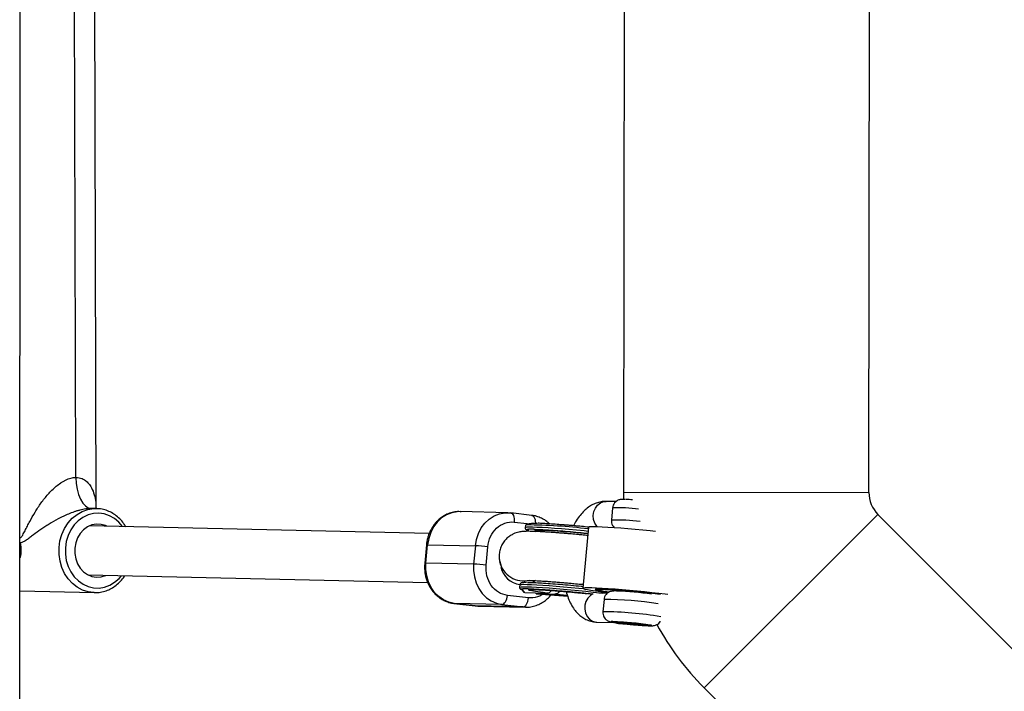
# Model space of a CAD drawing. Units: millimetres. Extents: x -1855 to 11802, y -8931 to 3226.
# Drawn here: x 2028 to 2349, y -6132 to -5913 of the extents above; entities that cross this region are included whole.
import ezdxf

# ---------------------------------------------------------------- set-up
doc = ezdxf.new("R2010")
doc.units = ezdxf.units.MM

msp = doc.modelspace()

# ---------------------------------------------------------------- linework, layer by layer
at = {"color": 7, "linetype": 'Continuous', "lineweight": 25}
for p, q in [((2028.34, -6303.69), (2030.16, -1492.89)), ((2053.3, -6072.63), (2052.38, -5725.02)), ((2305.05, -6067.45), (2305.47, -5728.62)), ((2046.63, -6062.49), (2045.76, -5734.93)), ((2225.46, -5735.91), (2225.05, -6067.35)), ((2225.05, -6067.35), (2225.08, -6069.65)), ((2225.05, -6067.35), (2305.05, -6067.45)), ((2052, -6072.62), (2051.68, -6072.6)), ((2053.27, -6072.63), (2052, -6072.6)), ((2053.27, -6072.63), (2053.67, -6072.65)), ((2222.62, -6070.38), (2219.43, -6070.31)), ((2221.51, -6072.43), (2221.14, -6076.41)), ((2187.38, -6073.98), (2171.84, -6073.64)), ((2187.46, -6073.98), (2188.23, -6074.04)), ((2188.23, -6074.04), (2188.31, -6074.04)), ((2195.19, -6074.85), (2188.31, -6074.04)), ((2251.33, -6131.02), (2307.97, -6074.52)), ((2547.27, -6314.4), (2307.97, -6074.52)), ((2161.77, -6080.74), (2051.05, -6078.28)), ((2193.1, -6078.07), (2193.02, -6078.87)), ((2193.02, -6078.87), (2193.03, -6078.89)), ((2193.14, -6078.79), (2193.14, -6078.9)), ((2193.15, -6079.25), (2193.15, -6079.31)), ((2193.15, -6079.31), (2193.94, -6079.72)), ((2213.69, -6078.72), (2211.83, -6098.62)), ((2193.69, -6080.01), (2193.54, -6079.79)), ((2194.19, -6079.81), (2193.54, -6079.79)), ((2196.41, -6080.07), (2193.69, -6080.01)), ((2196.22, -6079.83), (2196.65, -6080.12)), ((2028.49, -6083.82), (2028.42, -6083.6)), ((2160.85, -6084.44), (2160.29, -6090.41)), ((2160.7, -6090.39), (2161.26, -6084.42)), ((2161.26, -6084.42), (2176.8, -6084.76)), ((2176.8, -6084.76), (2176.24, -6090.73)), ((2180.32, -6091.07), (2180.88, -6085.1)), ((2160.31, -6090.42), (2160.24, -6091.37)), ((2176.24, -6090.73), (2160.7, -6090.39)), ((2184.72, -6089.84), (2184.95, -6090.95)), ((2050.7, -6094.28), (2161.24, -6096.73)), ((2191.28, -6097.47), (2191.21, -6098.26)), ((2191.22, -6098.29), (2191.21, -6098.26)), ((2191.33, -6098.19), (2191.33, -6098.3)), ((2194.05, -6096.79), (2193.78, -6096.79)), ((2194.22, -6096.79), (2193.92, -6096.79)), ((2028.41, -6099.49), (2052.66, -6100.03)), ((2194.11, -6101.74), (2187.23, -6100.93)), ((2191.33, -6098.65), (2191.33, -6098.71)), ((2191.33, -6098.71), (2192.13, -6099.12)), ((2191.84, -6098.92), (2192.37, -6099.69)), ((2192.82, -6099.96), (2192.3, -6099.2)), ((2192.3, -6099.2), (2192.38, -6099.2)), ((2192.92, -6099.97), (2192.82, -6099.96)), ((2192.92, -6099.97), (2199.97, -6100.17)), ((2196.66, -6100.41), (2196.69, -6100.08)), ((2196.66, -6100.41), (2196.76, -6100.42)), ((2196.66, -6100.41), (2202.72, -6100.49)), ((2196.76, -6100.42), (2206.88, -6101.14)), ((2219.83, -6100.22), (2217.06, -6100.16)), ((2169.83, -6103.54), (2176.72, -6104.35)), ((2169.91, -6103.54), (2169.83, -6103.54)), ((2185.44, -6103.88), (2169.91, -6103.54)), ((2176.79, -6104.35), (2169.91, -6103.54)), ((2176.79, -6104.35), (2176.72, -6104.35)), ((2192.33, -6104.69), (2176.79, -6104.35)), ((2176.79, -6104.35), (2177.64, -6104.41)), ((2177.64, -6104.41), (2193.18, -6104.75)), ((2185.44, -6103.88), (2192.33, -6104.69)), ((2193.1, -6104.75), (2192.33, -6104.69)), ((2218.72, -6102.27), (2218.35, -6106.25)), ((2216.43, -6109.65), (2222.14, -6109.78)), ((2225.68, -6109.8), (2223.65, -6109.76)), ((2223.65, -6109.76), (2225.65, -6110.09)), ((2225.67, -6109.8), (2225.65, -6110.09)), ((2225.65, -6110.09), (2229.67, -6110.46)), ((2229.71, -6110.18), (2225.68, -6109.8)), ((2229.7, -6110.18), (2229.67, -6110.46)), ((2229.67, -6110.46), (2231.7, -6110.51)), ((2231.7, -6110.51), (2229.71, -6110.18)), ((2251.33, -6131.02), (2343.95, -6223.86))]:
    msp.add_line(p, q, dxfattribs=at)
at = {"color": 8, "linetype": 'Continuous', "lineweight": 25}
for p, q in [((2028.43, -6082.11), (2028.42, -6079.35)), ((2189.46, -6077.05), (2193.72, -6077.56)), ((2028.42, -6082.11), (2028.43, -6082.11)), ((2206.88, -6101.14), (2196.76, -6100.42)), ((2216.1, -6109.63), (2216.43, -6109.65))]:
    msp.add_line(p, q, dxfattribs=at)
at = {"color": 7, "linetype": 'Continuous', "lineweight": 25, "flags": 128}
for points in [[(2046.63, -6062.49), (2046.73, -6064.45), (2047.02, -6066.33), (2047.49, -6068.07), (2048.12, -6069.6), (2048.88, -6070.86), (2049.75, -6071.8), (2050.7, -6072.39), (2051.68, -6072.6)], [(2056.74, -6078.41), (2056.3, -6078.21), (2054.83, -6077.78), (2053.32, -6077.71), (2051.82, -6077.99), (2050.41, -6078.62), (2049.13, -6079.56), (2048.03, -6080.77), (2047.17, -6082.22), (2046.58, -6083.84), (2046.28, -6085.55), (2046.28, -6087.3), (2046.59, -6089.01), (2047.19, -6090.62), (2048.06, -6092.04), (2049.16, -6093.24), (2050.45, -6094.15), (2051.87, -6094.74), (2053.37, -6094.99), (2054.88, -6094.88), (2056.34, -6094.43), (2056.39, -6094.41)], [(2193.39, -6077.97), (2193.2, -6078), (2193.1, -6078.07)], [(2235.47, -6080.09), (2233.8, -6079.92), (2231.37, -6079.68), (2228.92, -6079.45), (2226.5, -6079.24), (2224.17, -6079.05), (2221.98, -6078.89), (2219.96, -6078.76), (2218.17, -6078.67), (2216.64, -6078.6), (2215.4, -6078.58), (2214.49, -6078.58), (2213.91, -6078.63), (2213.69, -6078.71), (2213.69, -6078.72)], [(2196.23, -6079.81), (2196.22, -6079.81), (2196.26, -6079.72), (2196.66, -6079.66), (2197.41, -6079.64), (2198.49, -6079.66), (2199.88, -6079.71), (2201.53, -6079.8), (2203.41, -6079.93), (2205.48, -6080.08), (2207.66, -6080.26), (2209.92, -6080.46), (2212.19, -6080.67), (2213.49, -6080.8)], [(2028.59, -6084.47), (2028.46, -6084.69), (2028.42, -6084.78)], [(2028.42, -6087.4), (2028.47, -6087.51), (2028.61, -6087.75)], [(2169.91, -6103.54), (2168.13, -6103.15), (2166.44, -6102.41), (2164.89, -6101.33), (2163.53, -6099.97), (2162.4, -6098.35), (2161.52, -6096.52), (2160.94, -6094.55), (2160.66, -6092.48), (2160.7, -6090.39)], [(2176.24, -6090.73), (2176.2, -6092.82), (2176.48, -6094.89), (2177.06, -6096.86), (2177.94, -6098.69), (2179.07, -6100.31), (2180.43, -6101.68), (2181.98, -6102.75), (2183.67, -6103.49), (2185.44, -6103.88)], [(2239.55, -6100.68), (2238.6, -6100.56), (2236.53, -6100.31), (2234.3, -6100.06), (2231.94, -6099.81), (2229.51, -6099.57), (2227.06, -6099.35), (2224.64, -6099.14), (2222.31, -6098.95), (2220.12, -6098.79), (2218.1, -6098.66), (2216.31, -6098.56), (2214.78, -6098.5), (2213.54, -6098.47), (2212.63, -6098.48), (2212.05, -6098.53), (2211.83, -6098.61), (2211.97, -6098.72), (2212.46, -6098.87), (2213.29, -6099.04), (2214.45, -6099.24), (2215.92, -6099.46), (2217.65, -6099.69), (2219.62, -6099.94), (2220.07, -6099.99)], [(2185.44, -6103.88), (2185.74, -6103.83), (2186.04, -6103.67), (2186.33, -6103.4), (2186.59, -6103.03), (2186.82, -6102.58), (2187.01, -6102.07), (2187.14, -6101.51), (2187.23, -6100.93)], [(2192.33, -6104.69), (2192.63, -6104.64), (2192.92, -6104.48), (2193.21, -6104.21), (2193.47, -6103.84), (2193.7, -6103.39), (2193.89, -6102.88), (2194.03, -6102.32), (2194.11, -6101.74)], [(2237.18, -6100.59), (2235.5, -6100.38), (2233.59, -6100.16), (2231.53, -6099.94), (2229.39, -6099.73), (2227.23, -6099.53), (2225.11, -6099.35), (2223.09, -6099.19), (2221.23, -6099.06), (2219.58, -6098.97), (2218.19, -6098.91), (2217.1, -6098.88), (2216.34, -6098.9), (2215.93, -6098.95), (2215.89, -6099.03), (2216.21, -6099.15), (2216.89, -6099.3), (2217.91, -6099.47), (2219.24, -6099.67), (2220.37, -6099.82)], [(2236.64, -6100.58), (2236.2, -6100.52), (2234.53, -6100.32)], [(2224.99, -6110.07), (2226.27, -6110.22), (2227.65, -6110.35), (2229.03, -6110.47), (2230.31, -6110.57), (2231.42, -6110.64), (2232.27, -6110.67), (2232.81, -6110.67), (2233, -6110.63), (2232.83, -6110.56), (2232.3, -6110.45), (2231.46, -6110.33), (2230.36, -6110.19), (2229.08, -6110.05), (2227.7, -6109.91), (2226.32, -6109.79), (2225.04, -6109.69), (2223.93, -6109.63), (2223.08, -6109.59), (2222.54, -6109.59), (2222.35, -6109.63), (2222.52, -6109.71), (2223.05, -6109.81), (2223.89, -6109.94), (2224.99, -6110.07)], [(2230.36, -6110.19), (2231.46, -6110.33), (2232.3, -6110.45), (2232.83, -6110.56), (2233, -6110.63), (2232.81, -6110.67), (2232.27, -6110.67), (2231.42, -6110.64), (2230.31, -6110.57), (2229.03, -6110.47), (2227.65, -6110.35), (2226.27, -6110.22), (2224.99, -6110.07), (2223.89, -6109.94), (2223.05, -6109.81), (2222.52, -6109.71), (2222.35, -6109.63), (2222.54, -6109.59), (2223.08, -6109.59), (2223.93, -6109.63), (2225.04, -6109.69), (2226.32, -6109.79), (2227.7, -6109.91), (2229.08, -6110.05), (2230.36, -6110.19)]]:
    msp.add_lwpolyline(points, dxfattribs=at)
at = {"color": 8, "linetype": 'Continuous', "lineweight": 25, "flags": 128}
for points in [[(2052.59, -6100.02), (2052.53, -6100.02), (2050.63, -6099.78), (2048.8, -6099.18), (2047.08, -6098.26), (2045.5, -6097.02), (2044.13, -6095.51), (2042.98, -6093.76), (2042.08, -6091.82), (2041.47, -6089.73), (2041.16, -6087.56), (2041.16, -6085.36), (2041.46, -6083.18), (2042.06, -6081.08), (2042.94, -6079.12), (2044.08, -6077.34), (2045.45, -6075.8), (2047.01, -6074.53), (2048.73, -6073.57), (2050.56, -6072.93), (2052.45, -6072.65), (2053.27, -6072.63)], [(2216.57, -6078.6), (2216.41, -6078.42), (2215.74, -6077.39), (2215.33, -6076.19), (2215.22, -6074.9), (2215.42, -6073.63), (2215.9, -6072.46), (2216.64, -6071.48), (2217.58, -6070.77), (2218.65, -6070.38), (2219.43, -6070.31)], [(2061.86, -6078.52), (2060.67, -6077.11), (2059.22, -6075.9), (2057.62, -6074.98), (2055.91, -6074.4), (2054.14, -6074.15), (2052.35, -6074.26), (2050.6, -6074.72), (2048.94, -6075.51), (2047.42, -6076.61), (2046.08, -6077.99), (2044.96, -6079.61), (2044.1, -6081.43), (2043.5, -6083.38), (2043.21, -6085.43), (2043.21, -6087.5), (2043.52, -6089.53), (2044.12, -6091.48), (2045, -6093.27), (2046.13, -6094.87), (2047.47, -6096.22), (2049, -6097.29), (2050.66, -6098.04), (2052.41, -6098.46), (2054.2, -6098.53), (2055.98, -6098.25), (2057.68, -6097.62), (2059.28, -6096.67), (2060.72, -6095.43), (2061.51, -6094.52)], [(2171.84, -6073.64), (2170.89, -6073.67), (2169.1, -6074), (2167.38, -6074.69), (2165.8, -6075.71), (2164.39, -6077.03), (2163.2, -6078.61), (2162.26, -6080.41), (2161.61, -6082.37), (2161.26, -6084.42)], [(2176.8, -6084.76), (2177.15, -6082.71), (2177.8, -6080.75), (2178.74, -6078.96), (2179.93, -6077.37), (2181.34, -6076.05), (2182.92, -6075.03), (2184.64, -6074.34), (2186.42, -6074.01), (2187.46, -6073.98)], [(2188.31, -6074.04), (2188.52, -6074.1), (2188.79, -6074.28), (2189.02, -6074.56), (2189.22, -6074.93), (2189.36, -6075.39), (2189.45, -6075.91), (2189.48, -6076.47), (2189.46, -6077.05)], [(2195.19, -6074.85), (2195.4, -6074.91), (2195.67, -6075.09), (2195.91, -6075.37), (2196.1, -6075.74), (2196.24, -6076.2), (2196.33, -6076.72), (2196.37, -6077.28), (2196.36, -6077.5)], [(2213.56, -6080.07), (2212.21, -6079.94), (2209.74, -6079.7), (2207.29, -6079.49), (2204.89, -6079.29), (2202.61, -6079.12), (2200.49, -6078.97), (2198.57, -6078.86), (2196.88, -6078.77), (2195.47, -6078.73), (2194.36, -6078.71), (2193.58, -6078.74), (2193.13, -6078.8), (2193.02, -6078.87)], [(2191.21, -6098.26), (2191.31, -6098.2), (2191.76, -6098.14), (2192.55, -6098.11), (2193.66, -6098.12), (2195.07, -6098.17), (2196.75, -6098.25), (2198.68, -6098.37), (2200.8, -6098.51), (2203.08, -6098.69), (2205.47, -6098.89), (2207.93, -6099.1), (2210.4, -6099.34), (2212.84, -6099.58), (2215.19, -6099.83), (2217.4, -6100.09), (2218.28, -6100.19)], [(2191.28, -6097.47), (2191.39, -6097.4), (2191.84, -6097.34), (2192.62, -6097.32), (2193.73, -6097.33), (2195.14, -6097.38), (2196.83, -6097.46), (2198.75, -6097.57), (2200.87, -6097.72), (2203.16, -6097.89), (2205.55, -6098.09), (2208, -6098.31), (2210.47, -6098.54), (2211.96, -6098.69)], [(2215.13, -6100.45), (2214.3, -6100.93), (2213.46, -6101.78), (2212.84, -6102.87), (2212.49, -6104.1), (2212.45, -6105.39), (2212.71, -6106.65), (2213.25, -6107.78), (2214.04, -6108.69), (2215.01, -6109.32), (2216.1, -6109.63)], [(2216.91, -6099.05), (2216.86, -6099.09), (2217.02, -6099.19), (2217.1, -6099.21)], [(2221.59, -6109.46), (2221.46, -6109.46), (2221.1, -6109.49), (2221.1, -6109.55), (2221.45, -6109.64), (2222.13, -6109.77)], [(2227.24, -6110.37), (2228.78, -6110.51), (2230.25, -6110.63), (2231.59, -6110.72), (2232.72, -6110.78), (2233.57, -6110.81), (2234.11, -6110.8), (2234.3, -6110.75), (2234.13, -6110.67), (2233.78, -6110.6)]]:
    msp.add_lwpolyline(points, dxfattribs=at)
at = {"color": 7, "linetype": 'Continuous', "lineweight": 25}
for centre, radius, start, end in [((2224.25, -6120.11), 50.46, 85.7421, 88.3084), ((2315.05, -6067.46), 10, 179.9297, 224.9297), ((2193.63, -6078.95), 0.599, 174.6522, 264.7629), ((2174.43, -6138.48), 53.77, 83.1078, 87.4764), ((2173.87, -6144.44), 53.77, 83.1078, 87.4764), ((2191.81, -6098.35), 0.599, 174.6522, 264.7629), ((2216.34, -6230.1), 131.05, 82.0185, 89.7499), ((2223.95, -6068.83), 31.14, 257.2778, 263.5356), ((2218.34, -6210.24), 110.83, 81.7945, 87.6167), ((2218.44, -6208.95), 99.54, 81.1337, 88.1852), ((2315.05, -6067.46), 90, 208.5091, 224.9297)]:
    msp.add_arc(centre, radius, start, end, dxfattribs=at)
at = {"color": 8, "linetype": 'Continuous', "lineweight": 25}
for centre, radius, start, end in [((2223.34, -6124.29), 51.9, 82.6131, 92.0249), ((2191.89, -6258.36), 180.4, 83.0768, 89.524), ((2222.51, -6141.65), 65.26, 82.9766, 91.2088), ((2016.86, -6082.14), 11.57, 357.7948, 0.1514), ((2161.1, -6085.3), 0.895, 80.2657, 106.548), ((2160.55, -6091.26), 0.879, 80.0845, 106.8379), ((2192.55, -6088.21), 8, 192.331, 283.9754), ((2192.18, -6090.25), 7.19, 191.9511, 263.0271), ((2218.59, -6213.47), 111.2, 80.8179, 89.9345), ((2218.32, -6214.78), 108.53, 79.9651, 89.987)]:
    msp.add_arc(centre, radius, start, end, dxfattribs=at)
at = {"color": 7, "linetype": 'Continuous', "lineweight": 25}
for points, knots in [([(2028.43, -6082.11), (2028.51, -6082.11), (2028.59, -6082.09), (2028.75, -6081.99), (2028.82, -6081.92), (2028.97, -6081.75), (2029.05, -6081.66), (2029.18, -6081.46), (2029.25, -6081.36), (2029.45, -6081.04), (2029.58, -6080.81), (2029.83, -6080.34), (2029.95, -6080.1), (2030.33, -6079.36), (2030.58, -6078.86), (2031.09, -6077.85), (2031.36, -6077.35), (2032.16, -6075.83), (2032.73, -6074.81), (2033.65, -6073.3), (2033.97, -6072.8), (2034.62, -6071.8), (2034.96, -6071.31), (2036.02, -6069.84), (2036.77, -6068.89), (2037.99, -6067.52), (2038.41, -6067.07), (2039.3, -6066.2), (2039.75, -6065.78), (2040.7, -6064.99), (2041.19, -6064.62), (2041.96, -6064.11), (2042.22, -6063.95), (2042.75, -6063.64), (2043.02, -6063.49), (2043.57, -6063.23), (2043.85, -6063.11), (2044.4, -6062.9), (2044.68, -6062.81), (2045.52, -6062.58), (2046.08, -6062.5), (2046.63, -6062.49)], [0, 0, 0, 0, 0.015625, 0.015625, 0.03125, 0.03125, 0.046875, 0.046875, 0.0625, 0.0625, 0.09375, 0.09375, 0.125, 0.125, 0.1875, 0.1875, 0.25, 0.25, 0.375, 0.375, 0.4375, 0.4375, 0.5, 0.5, 0.625, 0.625, 0.6875, 0.6875, 0.75, 0.75, 0.8125, 0.8125, 0.84375, 0.84375, 0.875, 0.875, 0.90625, 0.90625, 0.9375, 0.9375, 1, 1, 1, 1]), ([(2225.53, -6069.66), (2225.3, -6069.65), (2224.9, -6069.64), (2224.47, -6069.66), (2224.06, -6069.71), (2223.54, -6069.83), (2222.97, -6070.09), (2222.39, -6070.52), (2221.88, -6071.16), (2221.57, -6071.83), (2221.55, -6072.28), (2221.54, -6072.43)], [0, 0, 0, 0, 0.184195, 0.314971, 0.411883, 0.496488, 0.587179, 0.688978, 0.807378, 0.936813, 1, 1, 1, 1]), ([(2051.68, -6072.6), (2051.1, -6072.61), (2050.48, -6072.66), (2049.54, -6072.81), (2049.23, -6072.86), (2048.6, -6073), (2048.27, -6073.07), (2047.63, -6073.24), (2047.31, -6073.33), (2046.68, -6073.52), (2046.37, -6073.62), (2045.45, -6073.94), (2044.85, -6074.17), (2043.68, -6074.66), (2043.1, -6074.91), (2041.98, -6075.44), (2041.44, -6075.71), (2039.87, -6076.54), (2038.87, -6077.12), (2037.45, -6078), (2036.99, -6078.3), (2036.09, -6078.89), (2035.65, -6079.18), (2034.37, -6080.07), (2033.57, -6080.66), (2032.41, -6081.52), (2032.03, -6081.81), (2031.29, -6082.35), (2030.93, -6082.62), (2030.21, -6083.11), (2029.86, -6083.33), (2029.34, -6083.59), (2029.17, -6083.66), (2028.82, -6083.77), (2028.65, -6083.81), (2028.49, -6083.82)], [0, 0, 0, 0, 0.0625, 0.0625, 0.09375, 0.09375, 0.125, 0.125, 0.15625, 0.15625, 0.1875, 0.1875, 0.25, 0.25, 0.3125, 0.3125, 0.375, 0.375, 0.5, 0.5, 0.5625, 0.5625, 0.625, 0.625, 0.75, 0.75, 0.8125, 0.8125, 0.875, 0.875, 0.9375, 0.9375, 0.96875, 0.96875, 1, 1, 1, 1]), ([(2062.89, -6078.55), (2062.67, -6078.18), (2062.1, -6077.23), (2060.94, -6075.94), (2059.46, -6074.68), (2057.82, -6073.7), (2056.08, -6073.03), (2054.68, -6072.69), (2053.87, -6072.69), (2053.68, -6072.68)], [0, 0, 0, 0, 0.108076, 0.277205, 0.445911, 0.614017, 0.781406, 0.948081, 1, 1, 1, 1]), ([(2219.43, -6070.31), (2219, -6070.32), (2218.03, -6070.34), (2216.55, -6070.69), (2215.03, -6071.31), (2213.58, -6072.22), (2212.19, -6073.39), (2210.88, -6074.85), (2209.73, -6076.47), (2209.09, -6077.68), (2208.8, -6078.24)], [0, 0, 0, 0, 0.094571, 0.213755, 0.334346, 0.459483, 0.591425, 0.730994, 0.876634, 1, 1, 1, 1]), ([(2172.17, -6073.69), (2171.94, -6073.66), (2171.12, -6073.59), (2169.67, -6073.79), (2167.97, -6074.28), (2166.41, -6075.07), (2165.02, -6076.08), (2163.8, -6077.29), (2162.78, -6078.66), (2161.98, -6080.11), (2161.45, -6081.47), (2161.11, -6082.72), (2160.92, -6083.67), (2160.88, -6084.26), (2160.87, -6084.45)], [0, 0, 0, 0, 0.042276, 0.148208, 0.258464, 0.358288, 0.458195, 0.557751, 0.656066, 0.751054, 0.839322, 0.901848, 0.968205, 1, 1, 1, 1]), ([(2201, -6077.63), (2200.7, -6077.36), (2199.99, -6076.71), (2198.72, -6075.92), (2197.21, -6075.28), (2196, -6074.92), (2195.29, -6074.88), (2195.14, -6074.88)], [0, 0, 0, 0, 0.1831601, 0.4261896, 0.6748213, 0.9295724, 1, 1, 1, 1]), ([(2180.88, -6085.1), (2181.1, -6082.72), (2182.13, -6080.54), (2185.35, -6077.53), (2187.41, -6076.81), (2189.46, -6077.05)], [0, 0, 0, 0, 0.5, 0.5, 1, 1, 1, 1]), ([(2197.04, -6077.5), (2196.71, -6077.5), (2195.89, -6077.5), (2194.78, -6077.56), (2193.85, -6077.69), (2193.58, -6077.83), (2193.47, -6077.89)], [0, 0, 0, 0, 0.184033, 0.470304, 0.790387, 1, 1, 1, 1]), ([(2213.85, -6078.72), (2213.02, -6078.64), (2211.55, -6078.49), (2209.38, -6078.29), (2207.68, -6078.14), (2206.27, -6078.02), (2205.13, -6077.93), (2203.55, -6077.81), (2201.58, -6077.67), (2199.43, -6077.53), (2198, -6077.46), (2197.41, -6077.44), (2197.32, -6077.44)], [0, 0, 0, 0, 0.135579, 0.241724, 0.347742, 0.411658, 0.475423, 0.539356, 0.684759, 0.830162, 0.975566, 1, 1, 1, 1]), ([(2221.17, -6076.41), (2221.15, -6076.57), (2221.09, -6077.03), (2221.28, -6077.73), (2221.63, -6078.42), (2221.95, -6078.75), (2222.1, -6078.91)], [0, 0, 0, 0, 0.175412, 0.493765, 0.765042, 1, 1, 1, 1]), ([(2210.39, -6081.13), (2209.59, -6081.06), (2208.48, -6080.95), (2206.85, -6080.81), (2205.5, -6080.7), (2203.93, -6080.58), (2202.37, -6080.46), (2200.84, -6080.35), (2199.37, -6080.26), (2198.01, -6080.18), (2196.77, -6080.12), (2195.65, -6080.08), (2194.66, -6080.06), (2193.76, -6080.05), (2192.92, -6080.07), (2192.15, -6080.12), (2191.34, -6080.23), (2190.55, -6080.41), (2189.68, -6080.69), (2188.68, -6081.15), (2187.6, -6081.85), (2186.53, -6082.85), (2185.62, -6084.1), (2184.95, -6085.54), (2184.58, -6087.09), (2184.5, -6088.58), (2184.68, -6089.51), (2184.76, -6089.91)], [0, 0, 0, 0, 0.061148, 0.086019, 0.126941, 0.168819, 0.213085, 0.258465, 0.304428, 0.350544, 0.396511, 0.442137, 0.487383, 0.532557, 0.579181, 0.625493, 0.6544, 0.678641, 0.704031, 0.732812, 0.766855, 0.805211, 0.845458, 0.886246, 0.927174, 0.968151, 1, 1, 1, 1]), ([(2213.44, -6081.42), (2213.41, -6081.42), (2212.9, -6081.37), (2211.88, -6081.27), (2210.89, -6081.18), (2210.39, -6081.13)], [0, 0, 0, 0, 0.026661, 0.510619, 1, 1, 1, 1]), ([(2028.49, -6083.82), (2028.54, -6084.1), (2028.66, -6084.76), (2028.73, -6085.97), (2028.69, -6087.25), (2028.6, -6088.22), (2028.46, -6088.63), (2028.42, -6088.74)], [0, 0, 0, 0, 0.186592, 0.431931, 0.668742, 0.903542, 1, 1, 1, 1]), ([(2160.24, -6091.37), (2160.25, -6092.02), (2160.27, -6092.95), (2160.48, -6094.31), (2160.76, -6095.46), (2161.23, -6096.78), (2161.88, -6098.09), (2162.72, -6099.37), (2163.74, -6100.55), (2164.94, -6101.6), (2166.3, -6102.47), (2167.81, -6103.11), (2169.03, -6103.46), (2169.73, -6103.5), (2169.89, -6103.51)], [0, 0, 0, 0, 0.111415, 0.157547, 0.233904, 0.313315, 0.398564, 0.487622, 0.57973, 0.674357, 0.771243, 0.870363, 0.971923, 1, 1, 1, 1]), ([(2187.23, -6100.93), (2185.17, -6100.69), (2183.29, -6099.51), (2180.7, -6095.81), (2180.1, -6093.44), (2180.32, -6091.07)], [0, 0, 0, 0, 0.5, 0.5, 1, 1, 1, 1]), ([(2052.59, -6100.01), (2053.14, -6100.01), (2054.3, -6100), (2056.05, -6099.6), (2057.78, -6098.92), (2059.4, -6097.94), (2060.87, -6096.68), (2061.92, -6095.54), (2062.4, -6094.76), (2062.53, -6094.54)], [0, 0, 0, 0, 0.1432304, 0.30197, 0.4607922, 0.6199814, 0.7797144, 0.9400418, 1, 1, 1, 1]), ([(2193.43, -6096.78), (2193.34, -6096.78), (2192.91, -6096.77), (2192.46, -6096.79), (2192.03, -6096.83), (2191.79, -6096.88), (2191.65, -6096.94), (2191.56, -6097), (2191.49, -6097.07), (2191.45, -6097.11), (2191.42, -6097.15), (2191.4, -6097.17), (2191.38, -6097.2), (2191.36, -6097.23), (2191.35, -6097.26), (2191.33, -6097.3), (2191.3, -6097.37), (2191.29, -6097.43), (2191.28, -6097.47)], [0, 0, 0, 0, 0.068465, 0.349154, 0.56468, 0.723112, 0.832545, 0.901277, 0.92319, 0.938526, 0.944277, 0.94911, 0.953375, 0.957439, 0.961613, 0.966093, 0.976213, 1, 1, 1, 1]), ([(2193.64, -6096.06), (2193.64, -6096.06), (2193.61, -6096.06), (2193.82, -6096.05), (2194.25, -6096.06), (2194.93, -6096.07), (2195.83, -6096.1), (2196.96, -6096.15), (2198.28, -6096.22), (2199.76, -6096.32), (2201.35, -6096.43), (2202.98, -6096.55), (2204.48, -6096.67), (2205.89, -6096.79), (2207.31, -6096.91), (2208.33, -6097.01), (2208.9, -6097.06)], [0, 0, 0, 0, 0.015577, 0.074779, 0.142279, 0.216303, 0.295538, 0.378676, 0.464374, 0.551252, 0.637611, 0.720357, 0.799494, 0.857219, 0.921507, 1, 1, 1, 1]), ([(2211.88, -6098.1), (2211.68, -6098.08), (2210.39, -6097.95), (2207.86, -6097.71), (2204.44, -6097.41), (2201.19, -6097.16), (2198.34, -6096.97), (2195.95, -6096.84), (2194.79, -6096.81), (2194.22, -6096.79)], [0, 0, 0, 0, 0.029446, 0.193714, 0.361468, 0.529222, 0.69349, 0.851202, 1, 1, 1, 1]), ([(2196.35, -6096.12), (2196.27, -6096.19), (2195.92, -6096.48), (2195.51, -6096.68), (2195.2, -6096.83)], [0, 0, 0, 0, 0.2303, 1, 1, 1, 1]), ([(2208.9, -6097.06), (2209.66, -6097.13), (2210.68, -6097.23), (2211.69, -6097.33), (2211.95, -6097.36)], [0, 0, 0, 0, 0.743006, 1, 1, 1, 1]), ([(2192.3, -6099.2), (2192.22, -6099.18), (2192.08, -6099.15), (2191.93, -6099.03), (2191.85, -6098.94), (2191.83, -6098.9), (2191.82, -6098.89)], [0, 0, 0, 0, 0.434008, 0.765365, 0.968315, 1, 1, 1, 1]), ([(2192.38, -6099.69), (2192.39, -6099.7), (2192.44, -6099.79), (2192.59, -6099.9), (2192.74, -6099.94), (2192.82, -6099.96)], [0, 0, 0, 0, 0.092562, 0.555333, 1, 1, 1, 1]), ([(2193.1, -6104.72), (2193.25, -6104.73), (2193.99, -6104.8), (2195.35, -6104.6), (2197.05, -6104.1), (2198.62, -6103.32), (2199.99, -6102.3), (2200.93, -6101.43), (2201.35, -6100.86), (2201.43, -6100.75)], [0, 0, 0, 0, 0.048467, 0.235896, 0.430978, 0.6076, 0.784369, 0.960517, 1, 1, 1, 1]), ([(2199.97, -6100.17), (2197.11, -6099.81), (2195.13, -6099.5), (2193.7, -6099.08), (2194.3, -6098.98), (2196.09, -6099.02)], [0, 0, 0, 0, 0.5, 0.5, 1, 1, 1, 1]), ([(2195.57, -6099.05), (2195.57, -6099.05), (2195.58, -6099.05), (2195.84, -6099.04), (2196.31, -6099.05), (2197.01, -6099.06), (2197.91, -6099.1), (2199.02, -6099.15), (2200.29, -6099.23), (2201.68, -6099.32), (2203.14, -6099.43), (2204.5, -6099.54), (2205.8, -6099.65), (2207.13, -6099.76), (2208.8, -6099.91), (2210.32, -6100.06), (2211.75, -6100.2), (2212.6, -6100.29), (2213.15, -6100.35), (2213.26, -6100.36)], [0, 0, 0, 0, 0.028678, 0.080466, 0.138472, 0.201724, 0.269267, 0.339859, 0.412117, 0.484388, 0.553903, 0.621977, 0.671953, 0.726599, 0.796214, 0.887178, 0.924092, 0.98465, 1, 1, 1, 1]), ([(2199.97, -6100.17), (2200.4, -6100.13), (2200.98, -6100.09), (2201.5, -6099.48), (2201.65, -6099.32)], [0, 0, 0, 0, 0.730085, 1, 1, 1, 1]), ([(2204.26, -6099.52), (2204.11, -6099.72), (2203.63, -6100.38), (2203.09, -6100.45), (2202.72, -6100.49)], [0, 0, 0, 0, 0.311499, 1, 1, 1, 1]), ([(2206.44, -6099.7), (2206.47, -6099.87), (2206.68, -6100.8), (2207.27, -6102.36), (2208.18, -6104.26), (2209.26, -6105.86), (2210.45, -6107.17), (2211.77, -6108.21), (2213.23, -6109), (2214.8, -6109.53), (2215.9, -6109.61), (2216.43, -6109.65)], [0, 0, 0, 0, 0.030736, 0.169581, 0.310894, 0.436442, 0.555358, 0.667991, 0.776053, 0.893, 1, 1, 1, 1]), ([(2216.37, -6098.92), (2216.42, -6098.96), (2216.58, -6099.06), (2216.73, -6099.12), (2216.85, -6099.15), (2216.9, -6099.17)], [0, 0, 0, 0, 0.248303, 0.668057, 1, 1, 1, 1]), ([(2222.74, -6099.5), (2222.51, -6099.5), (2222.11, -6099.49), (2221.68, -6099.51), (2221.27, -6099.55), (2220.75, -6099.68), (2220.18, -6099.93), (2219.6, -6100.36), (2219.09, -6101), (2218.78, -6101.68), (2218.76, -6102.13), (2218.75, -6102.28)], [0, 0, 0, 0, 0.184195, 0.314971, 0.411883, 0.496488, 0.587179, 0.688978, 0.807378, 0.936813, 1, 1, 1, 1]), ([(2218.38, -6106.25), (2218.36, -6106.42), (2218.3, -6106.87), (2218.49, -6107.58), (2218.84, -6108.26), (2219.29, -6108.76), (2219.74, -6109.1), (2220.16, -6109.32), (2220.51, -6109.45), (2220.85, -6109.54), (2221.27, -6109.63), (2221.7, -6109.7), (2221.95, -6109.75)], [0, 0, 0, 0, 0.066869, 0.18823, 0.291644, 0.382736, 0.463354, 0.53495, 0.60051, 0.682642, 0.811985, 1, 1, 1, 1]), ([(2222.13, -6109.77), (2222.5, -6109.82), (2222.7, -6109.87), (2222.89, -6109.93), (2222.94, -6109.94), (2223.04, -6109.97), (2223.08, -6109.98), (2223.17, -6110), (2223.2, -6110.01), (2223.29, -6110.02), (2223.35, -6110.03), (2223.49, -6110.05), (2223.57, -6110.05), (2223.74, -6110.07), (2223.82, -6110.08), (2224.06, -6110.1), (2224.22, -6110.11), (2224.69, -6110.15), (2225, -6110.17), (2225.62, -6110.22), (2225.94, -6110.25), (2226.58, -6110.31), (2226.91, -6110.34), (2227.24, -6110.37)], [0, 0, 0, 0, 0.25, 0.25, 0.375, 0.375, 0.4375, 0.4375, 0.46875, 0.46875, 0.5, 0.5, 0.53125, 0.53125, 0.5625, 0.5625, 0.625, 0.625, 0.75, 0.75, 0.875, 0.875, 1, 1, 1, 1]), ([(2227.23, -6110.37), (2227.49, -6110.39), (2228.23, -6110.46), (2229.47, -6110.57), (2230.85, -6110.68), (2232.1, -6110.76), (2233.17, -6110.81), (2233.99, -6110.83), (2234.49, -6110.82), (2234.97, -6110.77), (2235.44, -6110.67), (2236.01, -6110.44), (2236.57, -6110.04), (2236.95, -6109.68), (2237.07, -6109.43), (2237.08, -6109.42)], [0, 0, 0, 0, 0.059462, 0.173122, 0.287103, 0.401612, 0.51739, 0.636535, 0.741008, 0.789, 0.834545, 0.881918, 0.935427, 0.9979, 1, 1, 1, 1])]:
    msp.add_open_spline(points, degree=3, knots=knots, dxfattribs=at)
at = {"color": 8, "linetype": 'Continuous', "lineweight": 25}
for points, knots in [([(2046.63, -6062.49), (2047.33, -6062.56), (2048.36, -6062.67), (2049.63, -6063.35), (2050.61, -6064.18), (2051.66, -6065.6), (2052.49, -6067.52), (2053.11, -6069.98), (2053.19, -6071.77), (2053.23, -6072.71)], [0, 0, 0, 0, 0.144699, 0.209826, 0.322569, 0.439101, 0.617175, 0.799608, 1, 1, 1, 1]), ([(2195.85, -6079.38), (2196.41, -6079.4), (2197.58, -6079.43), (2199.96, -6079.56), (2202.82, -6079.75), (2206.07, -6080.01), (2209.49, -6080.3), (2212.02, -6080.54), (2213.31, -6080.68), (2213.5, -6080.7)], [0, 0, 0, 0, 0.148798, 0.30651, 0.470778, 0.638532, 0.806286, 0.970554, 1, 1, 1, 1]), ([(2194.04, -6098.78), (2194.6, -6098.8), (2195.76, -6098.83), (2198.15, -6098.96), (2201.01, -6099.15), (2204.25, -6099.4), (2207.68, -6099.7), (2211.06, -6100.03), (2213.58, -6100.28), (2214.85, -6100.43), (2215.14, -6100.46)], [0, 0, 0, 0, 0.126604, 0.260791, 0.400557, 0.543289, 0.686021, 0.825787, 0.959974, 1, 1, 1, 1]), ([(2198.77, -6100.56), (2198.67, -6100.64), (2198.14, -6101.05), (2196.59, -6101.7), (2195.09, -6101.72), (2194.11, -6101.74)], [0, 0, 0, 0, 0.070216, 0.395584, 1, 1, 1, 1]), ([(2213.53, -6100.39), (2213.5, -6100.38), (2212.64, -6100.29), (2210.7, -6100.09), (2207.81, -6099.81), (2204.86, -6099.56), (2202.08, -6099.34), (2199.62, -6099.18), (2197.57, -6099.07), (2196.57, -6099.04), (2196.09, -6099.02)], [0, 0, 0, 0, 0.003764, 0.14302, 0.288065, 0.436189, 0.584312, 0.729358, 0.868614, 1, 1, 1, 1]), ([(2202.72, -6100.49), (2203.49, -6100.58), (2204.81, -6100.72), (2206.22, -6100.86), (2206.8, -6100.92)], [0, 0, 0, 0, 0.585537, 1, 1, 1, 1])]:
    msp.add_open_spline(points, degree=3, knots=knots, dxfattribs=at)
at = {"color": 7, "linetype": 'Continuous', "lineweight": 25}
for points in [[(2195.85, -6079.38), (2194.26, -6079.35), (2193.47, -6079.4), (2193.57, -6079.54)], [(2193.57, -6079.54), (2193.62, -6079.62), (2193.83, -6079.7), (2194.19, -6079.81)], [(2194.04, -6098.78), (2192.45, -6098.75), (2191.66, -6098.8), (2191.76, -6098.94)], [(2192.38, -6099.2), (2192.02, -6099.1), (2191.81, -6099.02), (2191.76, -6098.94)]]:
    msp.add_open_spline(points, degree=3, dxfattribs=at)

doc.saveas('drawing.dxf')
